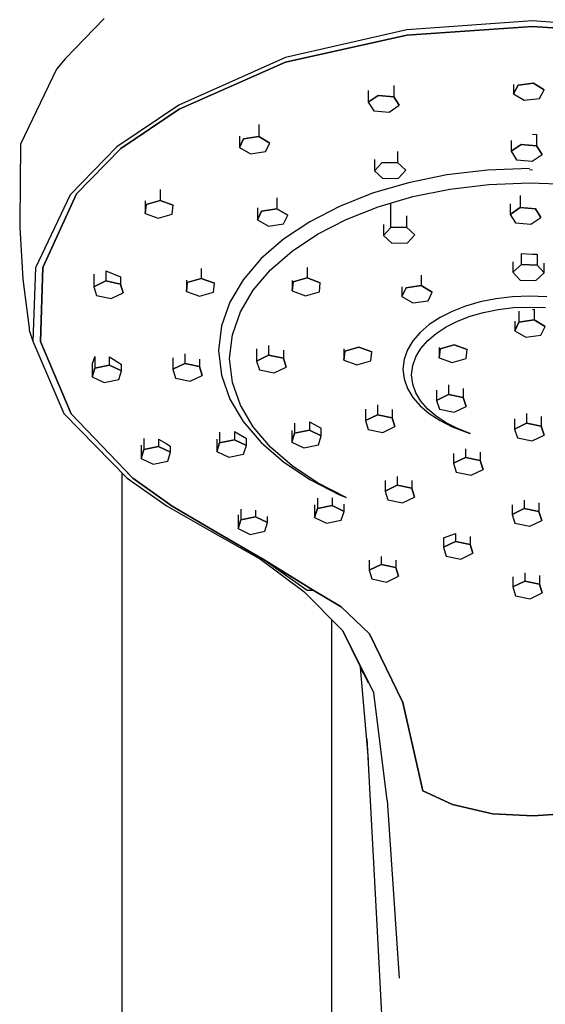
# Model space of a CAD drawing. Extents: x -6.4 to 6.4, y -48 to 48.
# Drawn here: x -4.4 to 1.2, y 30.7 to 41 of the extents above; entities that cross this region are included whole.
import ezdxf

# ---------------------------------------------------------------- set-up
doc = ezdxf.new("R2010")
doc.units = 0
doc.header["$MEASUREMENT"] = 0

msp = doc.modelspace()

# ---------------------------------------------------------------- linework, layer by layer
at = {"linetype": 'Continuous'}
for p, q in [((-3.477368, 41.026608), (-3.886357, 40.60278)), ((1.023369, 41.001652), (-0.297372, 40.906224)), ((2.344111, 40.906231), (1.023369, 41.001652)), ((-0.297372, 40.906224), (-1.572324, 40.618138)), ((1.023369, 40.944211), (-0.297301, 40.850949)), ((-0.297301, 40.850949), (1.023369, 40.944211)), ((2.344039, 40.850957), (1.023369, 40.944211)), ((1.02337, 40.944211), (2.34404, 40.850957)), ((-0.297301, 40.850949), (-1.570244, 40.566609)), ((-1.570244, 40.566609), (-0.297301, 40.850949)), ((-3.886357, 40.60278), (-3.978079, 40.494031)), ((-1.572324, 40.618138), (-2.694139, 40.116376)), ((-3.978079, 40.494031), (-4.3556, 39.704564)), ((-1.570244, 40.566609), (-2.688749, 40.073826)), ((-2.688749, 40.073826), (-1.570244, 40.566609)), ((-0.7021, 40.269829), (-0.7021, 40.145603)), ((-0.434773, 40.323972), (-0.434773, 40.202335)), ((0.822784, 40.33455), (0.822784, 40.236042)), ((0.822784, 40.236042), (0.871977, 40.326046)), ((0.871977, 40.326046), (0.822784, 40.236042)), ((0.871977, 40.326046), (1.032592, 40.346637)), ((1.032592, 40.346637), (0.871977, 40.326046)), ((1.032592, 40.346637), (1.144014, 40.277217)), ((1.144014, 40.277217), (1.032592, 40.346637)), ((1.094821, 40.187213), (1.144014, 40.277217)), ((-0.7021, 40.145603), (-0.597013, 40.218196)), ((-0.597013, 40.218196), (-0.7021, 40.145603)), ((-0.597013, 40.218196), (-0.434773, 40.202335)), ((-0.434773, 40.202335), (-0.597013, 40.218196)), ((-0.434773, 40.202335), (-0.377618, 40.113887)), ((-0.377618, 40.113887), (-0.434773, 40.202335)), ((0.822784, 40.236042), (0.934206, 40.166629)), ((0.934206, 40.166629), (1.094821, 40.187213)), ((-2.694139, 40.116376), (-3.345286, 39.677426)), ((-2.688749, 40.073826), (-3.303338, 39.658673)), ((-3.303338, 39.658673), (-2.688749, 40.073826)), ((-0.7021, 40.145603), (-0.644945, 40.057163)), ((-0.482705, 40.041301), (-0.377618, 40.113887)), ((-0.644945, 40.057163), (-0.482705, 40.041301)), ((-1.853574, 39.91214), (-1.853574, 39.784893)), ((-2.056428, 39.791022), (-2.056428, 39.670124)), ((-2.056428, 39.670124), (-2.012817, 39.761066)), ((-2.012817, 39.761066), (-2.056428, 39.670124)), ((-2.012817, 39.761066), (-1.853574, 39.784893)), ((-1.853574, 39.784893), (-2.012817, 39.761066)), ((-1.853574, 39.784893), (-1.73794, 39.717784)), ((-1.73794, 39.717784), (-1.853574, 39.784893)), ((1.023371, 39.811792), (1.066339, 39.807941)), ((1.066339, 39.807941), (1.066339, 39.687084)), ((-4.3556, 39.704564), (-4.363905, 38.879597)), ((-3.345286, 39.677426), (-3.835377, 39.173596)), ((-3.303338, 39.658673), (-3.765905, 39.183262)), ((-3.765905, 39.183262), (-3.303338, 39.658673)), ((-2.056428, 39.670124), (-1.940792, 39.603008)), ((-1.781547, 39.626834), (-1.73794, 39.717784)), ((0.799012, 39.742612), (0.799012, 39.630352)), ((0.799012, 39.630352), (0.904099, 39.702938)), ((0.904099, 39.702938), (0.799012, 39.630352)), ((0.904099, 39.702938), (1.066339, 39.687084)), ((1.066339, 39.687084), (0.904099, 39.702938)), ((1.066339, 39.687084), (1.123493, 39.598636)), ((1.123493, 39.598636), (1.066339, 39.687084)), ((-1.940792, 39.603008), (-1.781547, 39.626834)), ((-0.636746, 39.544425), (-0.636746, 39.424938)), ((-0.396262, 39.628311), (-0.396262, 39.512661)), ((0.799012, 39.630352), (0.856167, 39.541904)), ((0.856167, 39.541904), (1.018408, 39.52605)), ((1.018408, 39.52605), (1.123493, 39.598636)), ((-0.636746, 39.424938), (-0.560692, 39.508579)), ((-0.560692, 39.508579), (-0.636746, 39.424938)), ((-0.560692, 39.508579), (-0.396262, 39.512661)), ((-0.396262, 39.512661), (-0.560692, 39.508579)), ((-0.396262, 39.512661), (-0.307885, 39.433094)), ((-0.307885, 39.433094), (-0.396262, 39.512661)), ((0.991675, 39.450626), (0.548796, 39.433147)), ((0.991675, 39.44086), (1.023372, 39.4367)), ((-0.636746, 39.424938), (-0.548368, 39.345378)), ((-0.548368, 39.345378), (-0.383938, 39.349453)), ((-0.383938, 39.349453), (-0.307885, 39.433094)), ((0.123779, 39.38219), (-0.279288, 39.30006)), ((0.548796, 39.433147), (0.123779, 39.38219)), ((-0.279288, 39.30006), (-0.656436, 39.189045)), ((-0.2344, 39.154552), (0.154342, 39.233776)), ((0.154342, 39.233776), (0.564287, 39.282924)), ((0.564287, 39.282924), (0.991675, 39.299793)), ((0.991675, 39.299793), (1.419062, 39.282924)), ((-3.835377, 39.173596), (-4.199772, 38.407155)), ((-3.765905, 39.183262), (-4.119289, 38.407635)), ((-4.119289, 38.407635), (-3.765905, 39.183262)), ((-2.889946, 39.230163), (-2.889946, 39.114841)), ((-1.663248, 39.139672), (-1.663248, 39.0247)), ((-0.656436, 39.189045), (-1.003754, 39.051441)), ((-0.59818, 39.047466), (-0.2344, 39.154552)), ((0.892368, 39.167105), (0.892368, 39.040371)), ((-3.04607, 39.109173), (-3.04607, 38.978168)), ((-3.04607, 38.978168), (-3.03686, 39.072338)), ((-3.03686, 39.072338), (-3.04607, 38.978168)), ((-3.03686, 39.072338), (-2.889946, 39.114841)), ((-2.889946, 39.114841), (-3.03686, 39.072338)), ((-2.889946, 39.114841), (-2.752239, 39.06319)), ((-2.752239, 39.06319), (-2.889946, 39.114841)), ((-2.761448, 38.96902), (-2.752239, 39.06319)), ((-1.866101, 39.037088), (-1.866101, 38.909923)), ((-1.822491, 39.000866), (-1.663248, 39.0247)), ((-1.663248, 39.0247), (-1.822491, 39.000866)), ((-1.663248, 39.0247), (-1.547613, 38.957576)), ((-1.547613, 38.957576), (-1.663248, 39.0247)), ((-1.003754, 39.051441), (-1.31737, 38.889537)), ((-0.933241, 38.914722), (-0.59818, 39.047466)), ((-0.46707, 38.828258), (-0.46707, 39.086061)), ((0.787281, 39.079286), (0.787281, 38.967784)), ((0.787281, 38.967784), (0.892368, 39.040371)), ((0.892368, 39.040371), (0.787281, 38.967784)), ((0.892368, 39.040371), (1.054608, 39.024509)), ((1.054608, 39.024509), (0.892368, 39.040371)), ((1.054608, 39.024509), (1.111762, 38.936069)), ((1.111762, 38.936069), (1.054608, 39.024509)), ((-3.04607, 38.978168), (-2.908362, 38.926509)), ((-2.908362, 38.926509), (-2.761448, 38.96902)), ((-1.866101, 38.909923), (-1.822491, 39.000866)), ((-1.822491, 39.000866), (-1.866101, 38.909923)), ((-1.591221, 38.866642), (-1.547613, 38.957576)), ((-0.30264, 38.951292), (-0.30264, 38.832325)), ((0.787281, 38.967784), (0.844435, 38.879337)), ((1.006675, 38.863475), (1.111762, 38.936069)), ((-4.363905, 38.879597), (-4.361101, 38.829701)), ((-4.361101, 38.829701), (-4.330552, 38.286076)), ((-1.866101, 38.909923), (-1.750466, 38.842807)), ((-1.750466, 38.842807), (-1.591221, 38.866642)), ((-1.31737, 38.889537), (-1.593424, 38.705608)), ((-1.235822, 38.758518), (-0.933241, 38.914722)), ((-0.543124, 38.860954), (-0.543124, 38.744609)), ((-0.543124, 38.744609), (-0.46707, 38.828258)), ((-0.46707, 38.828258), (-0.543124, 38.744609)), ((-0.46707, 38.828258), (-0.30264, 38.832325)), ((-0.30264, 38.832325), (-0.46707, 38.828258)), ((-0.30264, 38.832325), (-0.214263, 38.752765)), ((-0.214263, 38.752765), (-0.30264, 38.832325)), ((0.844435, 38.879337), (1.006675, 38.863475)), ((-1.502165, 38.581058), (-1.235822, 38.758518)), ((-0.543124, 38.744609), (-0.454746, 38.66505)), ((-0.290316, 38.669124), (-0.214263, 38.752765)), ((-1.593424, 38.705608), (-1.828046, 38.501911)), ((-0.454746, 38.66505), (-0.290316, 38.669124)), ((-1.728511, 38.384548), (-1.502165, 38.581058)), ((0.905585, 38.438976), (0.905585, 38.556465)), ((0.905585, 38.556465), (1.023374, 38.548856)), ((1.023374, 38.548856), (1.070014, 38.549216)), ((1.070014, 38.549216), (1.070014, 38.434902)), ((-4.199772, 38.407155), (-4.22738, 37.634869)), ((-4.119289, 38.407635), (-4.145718, 37.631428)), ((-4.145718, 37.631428), (-4.119289, 38.407635)), ((-1.828046, 38.501911), (-2.017339, 38.280719)), ((-1.344316, 38.408972), (-1.344316, 38.300151)), ((0.817208, 38.468396), (0.817208, 38.359409)), ((0.817208, 38.359409), (0.905585, 38.438976)), ((0.905585, 38.438976), (0.817208, 38.359409)), ((0.905585, 38.438976), (1.070014, 38.434902)), ((1.070014, 38.434902), (0.905585, 38.438976)), ((1.070014, 38.434902), (1.146068, 38.351261)), ((1.146068, 38.351261), (1.070014, 38.434902)), ((1.146068, 38.351261), (1.146068, 38.456026)), ((-3.586019, 38.339135), (-3.586019, 38.206623)), ((-3.46029, 38.374604), (-3.46029, 38.267482)), ((-3.46029, 38.374604), (-3.305448, 38.311686)), ((-3.305448, 38.311686), (-3.305448, 38.235515)), ((-2.456889, 38.398411), (-2.456889, 38.294246)), ((-1.911101, 38.171199), (-1.728511, 38.384548)), ((-1.49123, 38.25764), (-1.344316, 38.300151)), ((-1.344316, 38.300151), (-1.49123, 38.25764)), ((-1.344316, 38.300151), (-1.206609, 38.248508)), ((-1.206609, 38.248508), (-1.344316, 38.300151)), ((-0.145685, 38.330124), (-0.145685, 38.218319)), ((0.817208, 38.359409), (0.893261, 38.275775)), ((1.057691, 38.271694), (1.146068, 38.351261)), ((-4.330552, 38.286076), (-4.266272, 37.77084)), ((-3.586019, 38.206623), (-3.46029, 38.267482)), ((-3.46029, 38.267482), (-3.586019, 38.206623)), ((-3.586019, 38.206623), (-3.556907, 38.113796)), ((-3.46029, 38.267482), (-3.305448, 38.235515)), ((-3.305448, 38.235515), (-3.46029, 38.267482)), ((-3.305448, 38.235515), (-3.276334, 38.142688)), ((-3.276334, 38.142688), (-3.305448, 38.235515)), ((-2.613014, 38.27642), (-2.613014, 38.157558)), ((-2.613014, 38.157558), (-2.603804, 38.251728)), ((-2.603804, 38.251728), (-2.613014, 38.157558)), ((-2.603804, 38.251728), (-2.456889, 38.294246)), ((-2.456889, 38.294246), (-2.603804, 38.251728)), ((-2.456889, 38.294246), (-2.319183, 38.242588)), ((-2.319183, 38.242588), (-2.456889, 38.294246)), ((-2.328391, 38.148426), (-2.319183, 38.242588)), ((-2.017339, 38.280719), (-2.157386, 38.04433)), ((-1.50044, 38.272603), (-1.50044, 38.163478)), ((-1.50044, 38.163478), (-1.49123, 38.25764)), ((-1.49123, 38.25764), (-1.50044, 38.163478)), ((-1.215818, 38.154331), (-1.206609, 38.248508)), ((-0.348539, 38.205532), (-0.348539, 38.103542)), ((-0.304929, 38.194492), (-0.145685, 38.218319)), ((-0.145685, 38.218319), (-0.304929, 38.194492)), ((-0.145685, 38.218319), (-0.030051, 38.151203)), ((-0.030051, 38.151203), (-0.145685, 38.218319)), ((0.893261, 38.275775), (1.057691, 38.271694)), ((-3.556907, 38.113796), (-3.402063, 38.081829)), ((-3.402063, 38.081829), (-3.276334, 38.142688)), ((-2.613014, 38.157558), (-2.475306, 38.105907)), ((-2.475306, 38.105907), (-2.328391, 38.148426)), ((-2.046176, 37.94321), (-1.911101, 38.171199)), ((-1.50044, 38.163478), (-1.362732, 38.11182)), ((-1.362732, 38.11182), (-1.215818, 38.154331)), ((-0.348539, 38.103542), (-0.304929, 38.194492)), ((-0.304929, 38.194492), (-0.348539, 38.103542)), ((-0.348539, 38.103542), (-0.232903, 38.036426)), ((-0.073659, 38.06026), (-0.030051, 38.151203)), ((0.811246, 38.099582), (0.638096, 38.079212)), ((0.991675, 38.106571), (0.811246, 38.099582)), ((1.172104, 38.099582), (0.991675, 38.106571)), ((-2.157386, 38.04433), (-2.244264, 37.795063)), ((-0.232903, 38.036426), (-0.073659, 38.06026)), ((0.320236, 38.00201), (0.178739, 37.94701)), ((0.473886, 38.046382), (0.320236, 38.00201)), ((0.638096, 38.079212), (0.473886, 38.046382)), ((0.823612, 37.987133), (0.991675, 37.993648)), ((0.991675, 37.993648), (1.15974, 37.987133)), ((-2.129978, 37.702785), (-2.046176, 37.94321)), ((0.178739, 37.94701), (0.050972, 37.882297)), ((0.234731, 37.845081), (0.366489, 37.896297)), ((0.366489, 37.896297), (0.50954, 37.93761)), ((0.50954, 37.93761), (0.662406, 37.968174)), ((0.662406, 37.968174), (0.823612, 37.987133)), ((0.879314, 37.949022), (0.879314, 37.833225)), ((1.023375, 37.968543), (1.038558, 37.971698)), ((1.038558, 37.971698), (1.038558, 37.857059)), ((-2.244264, 37.795063), (-2.274075, 37.535327)), ((-0.061493, 37.808773), (-0.157078, 37.727359)), ((0.050972, 37.882297), (-0.061493, 37.808773)), ((0.01101, 37.716343), (0.115746, 37.784809)), ((0.115746, 37.784809), (0.234731, 37.845081)), ((0.835703, 37.846284), (0.835703, 37.74229)), ((0.835703, 37.74229), (0.879314, 37.833225)), ((0.879314, 37.833225), (0.835703, 37.74229)), ((0.879314, 37.833225), (1.038558, 37.857059)), ((1.038558, 37.857059), (0.879314, 37.833225)), ((1.038558, 37.857059), (1.154193, 37.789951)), ((1.154193, 37.789951), (1.038558, 37.857059)), ((1.110585, 37.699001), (1.154193, 37.789951)), ((-4.266272, 37.77084), (-4.2639, 37.751828)), ((-4.2639, 37.751828), (-4.22738, 37.634869)), ((-2.158748, 37.452129), (-2.129978, 37.702785)), ((-0.157078, 37.727359), (-0.234195, 37.638942)), ((-0.077997, 37.640529), (0.01101, 37.716343)), ((0.835703, 37.74229), (0.95134, 37.675174)), ((0.95134, 37.675174), (1.110585, 37.699001)), ((-4.22738, 37.634869), (-3.899807, 36.874631)), ((-4.145718, 37.631428), (-3.8231, 36.869702)), ((-3.8231, 36.869702), (-4.145718, 37.631428)), ((-1.749544, 37.590283), (-1.749544, 37.486278)), ((-0.234195, 37.638942), (-0.29125, 37.544452)), ((-0.149798, 37.558216), (-0.077997, 37.640529)), ((0.051349, 37.554805), (0.198263, 37.597316)), ((0.198263, 37.597316), (0.051349, 37.554805)), ((0.198263, 37.597316), (0.33597, 37.545658)), ((0.33597, 37.545658), (0.198263, 37.597316)), ((-3.573954, 37.474053), (-3.603067, 37.396356)), ((-3.573954, 37.474053), (-3.573954, 37.352001)), ((-2.630272, 37.499976), (-2.630272, 37.399387)), ((-2.274075, 37.535327), (-2.244264, 37.275585)), ((-1.875273, 37.552227), (-1.875273, 37.425411)), ((-1.875273, 37.425411), (-1.749544, 37.486278)), ((-1.749544, 37.486278), (-1.875273, 37.425411)), ((-1.749544, 37.486278), (-1.594701, 37.454311)), ((-1.594701, 37.454311), (-1.749544, 37.486278)), ((-1.594701, 37.53989), (-1.594701, 37.454311)), ((-0.958871, 37.553928), (-0.958871, 37.435993)), ((-0.958871, 37.435993), (-0.949661, 37.530162)), ((-0.949661, 37.530162), (-0.958871, 37.435993)), ((-0.949661, 37.530162), (-0.802747, 37.572673)), ((-0.802747, 37.572673), (-0.949661, 37.530162)), ((-0.802747, 37.572673), (-0.66504, 37.521015)), ((-0.66504, 37.521015), (-0.802747, 37.572673)), ((-0.674248, 37.426853), (-0.66504, 37.521015)), ((-0.29125, 37.544452), (-0.326644, 37.44482)), ((-0.202914, 37.470256), (-0.149798, 37.558216)), ((0.04214, 37.56722), (0.04214, 37.460636)), ((0.04214, 37.460636), (0.051349, 37.554805)), ((0.051349, 37.554805), (0.04214, 37.460636)), ((0.326762, 37.451496), (0.33597, 37.545658)), ((-3.603067, 37.396356), (-3.603067, 37.259174)), ((-3.573954, 37.352001), (-3.41911, 37.383968)), ((-3.41911, 37.383968), (-3.573954, 37.352001)), ((-3.41911, 37.383968), (-3.41911, 37.470257)), ((-3.41911, 37.470257), (-3.293382, 37.388765)), ((-3.41911, 37.383968), (-3.293382, 37.323108)), ((-3.293382, 37.323108), (-3.41911, 37.383968)), ((-3.293382, 37.323108), (-3.293382, 37.388765)), ((-2.756001, 37.460992), (-2.756001, 37.338527)), ((-2.756001, 37.338527), (-2.630272, 37.399387)), ((-2.630272, 37.399387), (-2.756001, 37.338527)), ((-2.630272, 37.399387), (-2.475429, 37.36742)), ((-2.475429, 37.36742), (-2.630272, 37.399387)), ((-2.475429, 37.446475), (-2.475429, 37.36742)), ((-2.475429, 37.36742), (-2.446316, 37.274593)), ((-2.446316, 37.274593), (-2.475429, 37.36742)), ((-2.129978, 37.201473), (-2.158748, 37.452129)), ((-1.875273, 37.425411), (-1.84616, 37.332592)), ((-1.594701, 37.454311), (-1.565587, 37.361484)), ((-1.565587, 37.361484), (-1.594701, 37.454311)), ((-0.958871, 37.435993), (-0.821163, 37.384342)), ((-0.821163, 37.384342), (-0.674248, 37.426853)), ((-0.326644, 37.44482), (-0.33879, 37.340999)), ((-0.247181, 37.280788), (-0.235868, 37.377498)), ((-0.235868, 37.377498), (-0.202914, 37.470256)), ((0.04214, 37.460636), (0.179847, 37.408985)), ((0.179847, 37.408985), (0.326762, 37.451496)), ((-3.603067, 37.259174), (-3.573954, 37.352001)), ((-3.573954, 37.352001), (-3.603067, 37.259174)), ((-3.322495, 37.230274), (-3.293382, 37.323108)), ((-2.756001, 37.338527), (-2.726889, 37.245693)), ((-2.572045, 37.213733), (-2.446316, 37.274593)), ((-2.244264, 37.275585), (-2.157386, 37.026325)), ((-1.84616, 37.332592), (-1.691317, 37.300624)), ((-1.691317, 37.300624), (-1.565587, 37.361484)), ((-0.33879, 37.340999), (-0.326644, 37.237178)), ((-0.235868, 37.184085), (-0.247181, 37.280788)), ((-3.603067, 37.259174), (-3.477339, 37.198314)), ((-3.477339, 37.198314), (-3.322495, 37.230274)), ((-2.726889, 37.245693), (-2.572045, 37.213733)), ((-2.046176, 36.961048), (-2.129978, 37.201473)), ((-0.326644, 37.237178), (-0.29125, 37.137546)), ((-0.202914, 37.09132), (-0.235868, 37.184085)), ((0.141161, 37.174688), (0.141161, 37.072902)), ((-0.29125, 37.137546), (-0.234195, 37.043056)), ((-0.149798, 37.00336), (-0.202914, 37.09132)), ((0.015431, 37.118089), (0.015431, 37.012043)), ((0.015431, 37.012043), (0.141161, 37.072902)), ((0.141161, 37.072902), (0.015431, 37.012043)), ((0.141161, 37.072902), (0.296004, 37.040935)), ((0.296004, 37.040935), (0.141161, 37.072902)), ((0.296004, 37.137525), (0.296004, 37.040935)), ((-2.157386, 37.026325), (-2.017339, 36.789928)), ((-1.911101, 36.733059), (-2.046176, 36.961048)), ((-0.606751, 36.964773), (-0.606751, 36.860881)), ((-0.234195, 37.043056), (-0.157077, 36.954647)), ((-0.157077, 36.954647), (-0.061493, 36.873226)), ((-0.077997, 36.921047), (-0.149798, 37.00336)), ((0.015431, 37.012043), (0.044545, 36.919208)), ((0.296004, 37.040935), (0.325117, 36.948116)), ((0.325117, 36.948116), (0.296004, 37.040935)), ((-3.899807, 36.874631), (-3.23534, 36.19331)), ((-3.17569, 36.19283), (-3.8231, 36.869702)), ((-0.73248, 36.918594), (-0.73248, 36.800022)), ((-0.73248, 36.800022), (-0.606751, 36.860881)), ((-0.606751, 36.860881), (-0.73248, 36.800022)), ((-0.606751, 36.860881), (-0.451908, 36.828922)), ((-0.451908, 36.828922), (-0.606751, 36.860881)), ((-0.451908, 36.916027), (-0.451908, 36.828922)), ((0.01101, 36.845234), (-0.077997, 36.921047)), ((-0.061493, 36.873226), (0.050972, 36.799709)), ((0.044545, 36.919208), (0.199388, 36.887249)), ((0.199388, 36.887249), (0.325117, 36.948116)), ((0.960221, 36.874655), (0.960221, 36.771839)), ((-2.017339, 36.789928), (-1.828046, 36.568737)), ((-1.476215, 36.773423), (-1.476215, 36.66695)), ((-1.321372, 36.785791), (-1.321372, 36.698909)), ((-1.321372, 36.785791), (-1.195642, 36.719653)), ((-0.73248, 36.800022), (-0.703367, 36.707195)), ((-0.451908, 36.828922), (-0.422794, 36.736087)), ((-0.422794, 36.736087), (-0.451908, 36.828922)), ((0.115746, 36.776767), (0.01101, 36.845234)), ((0.050972, 36.799709), (0.178739, 36.734989)), ((0.234731, 36.716503), (0.115746, 36.776767)), ((0.834492, 36.818247), (0.834492, 36.710979)), ((0.834492, 36.710979), (0.960221, 36.771839)), ((0.960221, 36.771839), (0.834492, 36.710979)), ((0.960221, 36.771839), (1.115064, 36.739872)), ((1.115064, 36.739872), (0.960221, 36.771839)), ((1.115064, 36.843676), (1.115064, 36.739872)), ((-2.263694, 36.678936), (-2.263694, 36.567043)), ((-2.10885, 36.683153), (-2.10885, 36.59901)), ((-2.10885, 36.683153), (-1.983121, 36.611643)), ((-1.72851, 36.51971), (-1.911101, 36.733059)), ((-1.505328, 36.696327), (-1.505328, 36.574123)), ((-1.505328, 36.574123), (-1.476215, 36.66695)), ((-1.476215, 36.66695), (-1.505328, 36.574123)), ((-1.476215, 36.66695), (-1.321372, 36.698909)), ((-1.321372, 36.698909), (-1.476215, 36.66695)), ((-1.321372, 36.698909), (-1.195642, 36.63805)), ((-1.195642, 36.63805), (-1.321372, 36.698909)), ((-1.195642, 36.63805), (-1.195642, 36.719653)), ((-0.703367, 36.707195), (-0.548524, 36.675228)), ((-0.548524, 36.675228), (-0.422794, 36.736087)), ((0.178739, 36.734989), (0.320236, 36.679988)), ((0.366489, 36.665287), (0.234731, 36.716503)), ((0.320236, 36.679988), (0.366489, 36.665287)), ((0.834492, 36.710979), (0.863605, 36.618152)), ((1.018448, 36.586193), (1.144178, 36.647052)), ((1.115064, 36.739872), (1.144178, 36.647052)), ((1.144178, 36.647052), (1.115064, 36.739872)), ((-3.088307, 36.542618), (-3.088307, 36.402629)), ((-3.059194, 36.611254), (-3.059194, 36.495464)), ((-2.904351, 36.604929), (-2.904351, 36.527431)), ((-2.904351, 36.604929), (-2.819776, 36.554505)), ((-2.819776, 36.554505), (-2.778623, 36.52883)), ((-2.292808, 36.603212), (-2.292808, 36.474224)), ((-2.292808, 36.474224), (-2.263694, 36.567043)), ((-2.263694, 36.567043), (-2.292808, 36.474224)), ((-2.263694, 36.567043), (-2.10885, 36.59901)), ((-2.10885, 36.59901), (-2.263694, 36.567043)), ((-2.10885, 36.59901), (-1.983121, 36.53815)), ((-1.983121, 36.53815), (-2.10885, 36.59901)), ((-1.983121, 36.53815), (-1.983121, 36.611643)), ((-1.828046, 36.568737), (-1.593424, 36.365039)), ((-1.505328, 36.574123), (-1.379599, 36.513263)), ((-1.379599, 36.513263), (-1.224756, 36.54523)), ((-1.224756, 36.54523), (-1.195642, 36.63805)), ((0.863605, 36.618152), (1.018448, 36.586193)), ((-3.088307, 36.402629), (-3.059194, 36.495464)), ((-3.059194, 36.495464), (-3.088307, 36.402629)), ((-3.059194, 36.495464), (-2.904351, 36.527431)), ((-2.904351, 36.527431), (-3.059194, 36.495464)), ((-2.904351, 36.527431), (-2.778623, 36.466571)), ((-2.778623, 36.466571), (-2.904351, 36.527431)), ((-2.807735, 36.373737), (-2.778623, 36.466571)), ((-2.778623, 36.466571), (-2.778623, 36.52883)), ((-2.292808, 36.474224), (-2.167078, 36.413356)), ((-2.167078, 36.413356), (-2.012235, 36.445324)), ((-2.012235, 36.445324), (-1.983121, 36.53815)), ((-1.502164, 36.3232), (-1.72851, 36.51971)), ((0.193098, 36.453148), (0.193098, 36.350582)), ((0.318827, 36.501912), (0.318827, 36.411441)), ((0.473669, 36.468787), (0.473669, 36.379474)), ((-3.088307, 36.402629), (-2.962579, 36.34177)), ((-2.962579, 36.34177), (-2.807735, 36.373737)), ((-1.593424, 36.365039), (-1.317369, 36.18111)), ((0.193098, 36.350582), (0.318827, 36.411441)), ((0.318827, 36.411441), (0.193098, 36.350582)), ((0.193098, 36.350582), (0.222211, 36.257755)), ((0.318827, 36.411441), (0.473669, 36.379474)), ((0.473669, 36.379474), (0.318827, 36.411441)), ((0.473669, 36.379474), (0.502784, 36.286655)), ((0.502784, 36.286655), (0.473669, 36.379474)), ((-3.288313, 36.310579), (-3.175691, 36.19283)), ((-3.288313, 24.3159), (-3.288313, 36.247627)), ((-1.235821, 36.145741), (-1.502164, 36.3232)), ((0.222211, 36.257755), (0.377054, 36.225795)), ((0.377054, 36.225795), (0.502784, 36.286655)), ((-3.23534, 36.19331), (-2.814061, 35.90144)), ((-3.175691, 36.19283), (-2.763921, 35.900288)), ((-2.76392, 35.900288), (-3.17569, 36.19283)), ((-1.317369, 36.18111), (-1.003753, 36.019215)), ((-0.93324, 35.989537), (-1.235821, 36.145741)), ((-0.525287, 36.168993), (-0.525287, 36.058949)), ((-0.399557, 36.210679), (-0.399557, 36.119809)), ((-0.244715, 36.170275), (-0.244715, 36.087842)), ((-0.525287, 36.058949), (-0.399557, 36.119809)), ((-0.399557, 36.119809), (-0.525287, 36.058949)), ((-0.525287, 36.058949), (-0.496173, 35.966122)), ((-0.399557, 36.119809), (-0.244715, 36.087842)), ((-0.244715, 36.087842), (-0.399557, 36.119809)), ((-0.244715, 36.087842), (-0.215601, 35.995022)), ((-0.215601, 35.995022), (-0.244715, 36.087842)), ((-1.236976, 35.985182), (-1.236976, 35.874081)), ((-1.082133, 35.987414), (-1.082133, 35.906048)), ((-1.003753, 36.019215), (-0.93324, 35.989537)), ((-0.956404, 35.845189), (-0.956404, 35.920734)), ((-0.496173, 35.966122), (-0.34133, 35.934155)), ((-0.34133, 35.934155), (-0.215601, 35.995022)), ((0.935047, 35.964357), (0.935047, 35.874676)), ((1.08989, 35.936397), (1.08989, 35.842717)), ((-2.814061, 35.90144), (-2.349253, 35.633626)), ((-2.763921, 35.900288), (-2.305076, 35.630017)), ((-2.305075, 35.630017), (-2.76392, 35.900288)), ((-2.041435, 35.867851), (-2.041435, 35.757306)), ((-1.886592, 35.859288), (-1.886592, 35.789265)), ((-1.26609, 35.913158), (-1.26609, 35.781254)), ((-1.26609, 35.781254), (-1.236976, 35.874081)), ((-1.236976, 35.874081), (-1.26609, 35.781254)), ((-1.236976, 35.874081), (-1.082133, 35.906048)), ((-1.082133, 35.906048), (-1.236976, 35.874081)), ((-1.082133, 35.906048), (-0.956404, 35.845189)), ((-0.956404, 35.845189), (-1.082133, 35.906048)), ((-0.985518, 35.752354), (-0.956404, 35.845189)), ((0.809318, 35.915562), (0.809318, 35.813817)), ((0.809318, 35.813817), (0.935047, 35.874676)), ((0.935047, 35.874676), (0.809318, 35.813817)), ((0.935047, 35.874676), (1.08989, 35.842717)), ((1.08989, 35.842717), (0.935047, 35.874676)), ((1.08989, 35.842717), (1.119004, 35.74989)), ((1.119004, 35.74989), (1.08989, 35.842717)), ((-2.070548, 35.807801), (-2.070548, 35.664471)), ((-2.070548, 35.664471), (-2.041435, 35.757306)), ((-2.041435, 35.757306), (-2.070548, 35.664471)), ((-2.041435, 35.757306), (-1.886592, 35.789265)), ((-1.886592, 35.789265), (-2.041435, 35.757306)), ((-1.886592, 35.789265), (-1.760862, 35.728406)), ((-1.760862, 35.728406), (-1.886592, 35.789265)), ((-1.789976, 35.635571), (-1.760862, 35.728406)), ((-1.760862, 35.728406), (-1.760862, 35.791235)), ((-1.26609, 35.781254), (-1.140361, 35.720395)), ((-1.140361, 35.720395), (-0.985518, 35.752354)), ((0.809318, 35.813817), (0.838431, 35.720997)), ((0.838431, 35.720997), (0.993274, 35.689023)), ((0.993274, 35.689023), (1.119004, 35.74989)), ((-2.349253, 35.633626), (-1.833016, 35.342892)), ((-2.305076, 35.630017), (-1.797749, 35.334271)), ((-1.797749, 35.334271), (-2.305075, 35.630017)), ((-2.070548, 35.664471), (-1.944819, 35.603612)), ((-1.944819, 35.603612), (-1.789976, 35.635571)), ((0.087904, 35.568719), (0.212516, 35.611426)), ((0.212516, 35.611426), (0.212516, 35.529545)), ((0.086787, 35.568388), (0.086787, 35.468678)), ((0.086787, 35.468678), (0.212516, 35.529545)), ((0.212516, 35.529545), (0.086787, 35.468678)), ((0.212516, 35.529545), (0.367359, 35.497586)), ((0.367359, 35.497586), (0.212516, 35.529545)), ((0.367359, 35.580483), (0.367359, 35.497586)), ((0.086787, 35.468678), (0.1159, 35.375851)), ((0.270744, 35.343892), (0.396473, 35.404751)), ((0.367359, 35.497586), (0.396473, 35.404751)), ((0.396473, 35.404751), (0.367359, 35.497586)), ((-1.833016, 35.342892), (-1.380231, 35.00198)), ((-1.797749, 35.334271), (-1.279785, 35.01566)), ((-1.797749, 35.334271), (-1.343234, 35.015759)), ((-1.279784, 35.01566), (-1.797749, 35.334271)), ((-0.693348, 35.332269), (-0.693348, 35.227459)), ((-0.567619, 35.369302), (-0.567619, 35.288319)), ((-0.412776, 35.331544), (-0.412776, 35.256352)), ((0.1159, 35.375851), (0.270744, 35.343892)), ((-0.693348, 35.227459), (-0.567619, 35.288319)), ((-0.567619, 35.288319), (-0.693348, 35.227459)), ((-0.693348, 35.227459), (-0.664235, 35.134625)), ((-0.567619, 35.288319), (-0.412776, 35.256352)), ((-0.412776, 35.256352), (-0.567619, 35.288319)), ((-0.412776, 35.256352), (-0.383662, 35.163518)), ((-0.383662, 35.163518), (-0.412776, 35.256352)), ((0.941369, 35.199496), (0.941369, 35.112073)), ((-0.664235, 35.134625), (-0.509392, 35.102658)), ((-0.509392, 35.102658), (-0.383662, 35.163518)), ((0.815639, 35.157409), (0.815639, 35.051205)), ((0.815639, 35.051205), (0.941369, 35.112073)), ((0.941369, 35.112073), (0.815639, 35.051205)), ((0.941369, 35.112073), (1.096212, 35.080105)), ((1.096212, 35.080105), (0.941369, 35.112073)), ((1.096212, 35.171622), (1.096212, 35.080105)), ((-1.380231, 35.00198), (-0.972653, 34.593091)), ((-1.364691, 35.025891), (-1.343234, 35.015759)), ((-1.343234, 35.015759), (-1.279784, 35.01566)), ((-1.279785, 35.01566), (-0.987423, 34.843319)), ((-0.987423, 34.843319), (-1.279784, 35.01566)), ((0.815639, 35.051205), (0.844752, 34.958386)), ((0.999596, 34.926419), (1.125326, 34.987279)), ((1.096212, 35.080105), (1.125326, 34.987279)), ((1.125326, 34.987279), (1.096212, 35.080105)), ((0.844752, 34.958386), (0.999596, 34.926419)), ((-0.987423, 34.843319), (-0.689299, 34.55888)), ((-0.689298, 34.55888), (-0.987423, 34.843319)), ((-1.088314, 34.709124), (-1.088314, 24.3159)), ((-0.972653, 34.593091), (-0.702287, 34.042164)), ((-0.972653, 34.593091), (-0.644575, 33.936772)), ((-0.689299, 34.55888), (-0.340132, 33.836938)), ((-0.340132, 33.836938), (-0.689298, 34.55888)), ((-0.786339, 34.204769), (-0.705075, 33.23811)), ((-0.786339, 34.204769), (-0.760118, 34.147778)), ((-0.503976, 32.80769), (-0.644575, 33.936772)), ((-0.340132, 33.836938), (-0.129904, 32.908185)), ((-0.129903, 32.908185), (-0.340132, 33.836938)), ((-0.718066, 33.457211), (-0.616873, 31.562604)), ((-0.129904, 32.908185), (0.180764, 32.764115)), ((0.180765, 32.764115), (-0.129903, 32.908185)), ((-0.503976, 32.80769), (-0.376747, 30.937268)), ((0.180764, 32.764115), (0.602774, 32.666207)), ((0.602774, 32.666207), (0.180765, 32.764115)), ((0.602774, 32.666207), (1.028173, 32.645093)), ((1.028174, 32.645093), (0.602774, 32.666207)), ((1.028173, 32.645093), (1.452311, 32.673192)), ((1.452312, 32.673192), (1.028174, 32.645093)), ((-0.616873, 31.562604), (-0.491431, 29.222714))]:
    msp.add_line(p, q, dxfattribs=at)

doc.saveas('drawing.dxf')
